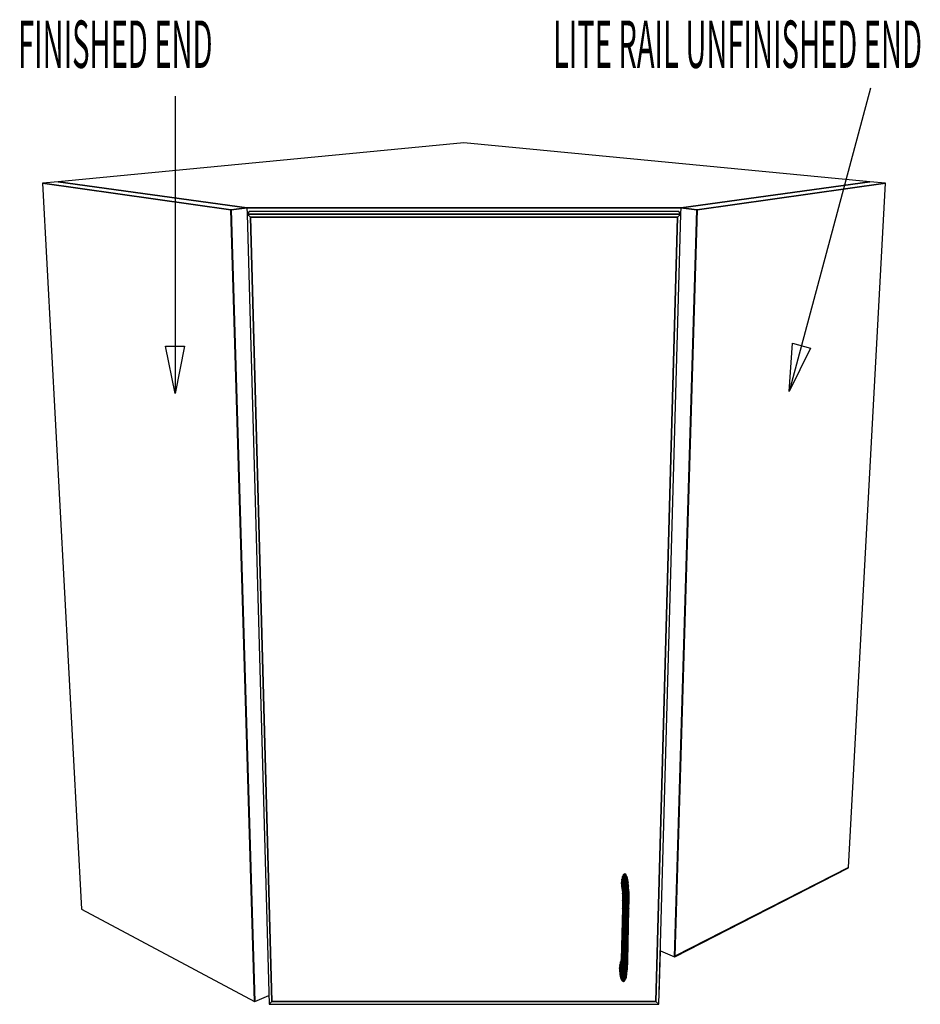
# Model space of a CAD drawing. Extents: x -84 to 83, y -64 to 64.
# Drawn here: x 12 to 50, y -64 to -23 of the extents above; entities that cross this region are included whole.
import ezdxf

# ---------------------------------------------------------------- set-up
doc = ezdxf.new("R2010")
doc.units = 0
doc.layers.add('W1D-CORNER__3D', color=1, linetype='CONTINUOUS')

msp = doc.modelspace()

# ---------------------------------------------------------------- linework, layer by layer
at = {"layer": 'W1D-CORNER__3D', "color": 1}
for p, q in [((30.848039, -27.921639), (13.726604, -29.565)), ((47.969475, -29.565), (30.848039, -27.921639)), ((13.726604, -29.565), (13.060318, -29.628951)), ((13.060318, -29.628951), (21.005993, -30.749345)), ((21.005993, -30.749345), (13.060318, -29.628951)), ((13.060318, -29.628951), (14.717321, -60.274913)), ((21.68074, -30.670172), (13.726602, -29.565)), ((21.68074, -30.670172), (13.726602, -29.565)), ((13.726604, -29.565), (21.68308, -30.670497)), ((47.969475, -29.565), (40.012998, -30.670497)), ((47.969476, -29.565), (40.013, -30.670495)), ((40.015339, -30.670172), (47.969476, -29.565)), ((40.690086, -30.749345), (48.635765, -29.628951)), ((48.635765, -29.628951), (40.690086, -30.749345)), ((47.074173, -58.510216), (48.635765, -29.628951)), ((48.635765, -29.628951), (47.969475, -29.565)), ((21.02065, -30.751413), (21.005993, -30.749345)), ((21.005993, -30.749345), (22.009088, -64.164652)), ((21.005993, -30.749345), (22.009088, -64.164652)), ((22.009088, -64.164652), (21.005993, -30.749345)), ((21.019514, -30.747802), (21.005995, -30.749345)), ((21.005995, -30.749345), (21.019514, -30.747802)), ((21.019514, -30.747802), (21.005995, -30.749345)), ((21.005995, -30.749345), (21.005997, -30.749345)), ((21.005997, -30.749345), (21.020651, -30.751413)), ((21.020538, -30.747685), (21.019514, -30.747802)), ((21.019514, -30.747802), (21.020541, -30.747685)), ((21.020538, -30.747685), (21.019514, -30.747802)), ((21.671313, -30.673378), (21.020538, -30.747685)), ((21.671313, -30.673378), (21.020538, -30.747685)), ((21.020541, -30.747685), (21.671313, -30.673378)), ((21.02065, -30.751413), (21.703837, -30.673382)), ((21.703837, -30.673382), (21.02065, -30.751413)), ((21.680796, -30.672297), (21.671313, -30.673378)), ((21.671313, -30.673378), (21.680799, -30.672297)), ((21.680796, -30.672297), (21.671313, -30.673378)), ((21.683079, -30.670497), (21.68074, -30.670172)), ((21.683084, -30.670497), (21.68074, -30.670172)), ((21.681758, -30.672185), (21.680796, -30.672297)), ((21.681758, -30.672185), (21.680796, -30.672297)), ((21.680799, -30.672297), (21.681758, -30.672185)), ((21.681761, -30.672187), (21.680829, -30.67338)), ((21.680829, -30.67338), (21.703855, -30.67338)), ((21.703855, -30.67338), (21.680829, -30.67338)), ((21.689157, -30.671341), (21.681758, -30.672185)), ((21.681758, -30.672185), (21.689157, -30.671341)), ((21.689157, -30.671341), (21.681758, -30.672185)), ((21.683079, -30.670497), (21.681761, -30.672187)), ((21.689133, -30.670497), (21.683079, -30.670497)), ((21.689133, -30.670497), (21.683079, -30.670497)), ((21.683079, -30.670497), (21.689133, -30.670497)), ((21.689157, -30.671341), (21.683084, -30.670497)), ((21.69656, -30.670497), (21.689133, -30.670497)), ((21.69656, -30.670497), (21.689133, -30.670497)), ((21.689133, -30.670497), (21.69656, -30.670497)), ((21.703823, -30.67338), (21.689157, -30.671341)), ((21.703757, -30.670497), (21.69656, -30.670497)), ((21.703757, -30.670497), (21.69656, -30.670497)), ((21.69656, -30.670497), (21.703757, -30.670497)), ((39.992319, -30.670497), (21.703757, -30.670497)), ((39.992319, -30.670497), (21.703757, -30.670497)), ((21.703757, -30.670497), (39.992319, -30.670497)), ((21.703837, -30.673382), (21.703823, -30.67338)), ((21.710417, -30.909354), (21.703837, -30.673382)), ((21.703855, -30.67338), (39.992242, -30.67338)), ((39.992242, -30.67338), (21.703855, -30.67338)), ((39.744223, -62.258023), (40.690088, -30.749345)), ((39.744225, -62.258027), (40.690086, -30.749345)), ((40.690086, -30.749345), (39.744225, -62.258027)), ((39.992236, -30.673382), (39.985653, -30.909352)), ((39.992235, -30.673382), (40.675433, -30.751413)), ((40.675433, -30.751413), (39.992235, -30.673382)), ((39.992242, -30.67338), (39.992236, -30.673382)), ((40.006916, -30.671341), (39.992242, -30.67338)), ((39.992242, -30.67338), (40.01525, -30.67338)), ((40.01525, -30.67338), (39.992242, -30.67338)), ((39.999525, -30.670497), (39.992319, -30.670497)), ((39.999525, -30.670497), (39.992319, -30.670497)), ((39.992319, -30.670497), (39.999525, -30.670497)), ((40.00694, -30.670497), (39.999525, -30.670497)), ((40.00694, -30.670497), (39.999525, -30.670497)), ((39.999525, -30.670497), (40.00694, -30.670497)), ((40.013, -30.670495), (40.006916, -30.671341)), ((40.014318, -30.672185), (40.006916, -30.671341)), ((40.014318, -30.672185), (40.006916, -30.671341)), ((40.006916, -30.671341), (40.014318, -30.672187)), ((40.013, -30.670497), (40.00694, -30.670497)), ((40.013, -30.670497), (40.00694, -30.670497)), ((40.00694, -30.670497), (40.013, -30.670497)), ((40.013, -30.670497), (40.015339, -30.670172)), ((40.014318, -30.672185), (40.013, -30.670497)), ((40.01525, -30.673378), (40.014318, -30.672185)), ((40.01528, -30.672297), (40.014318, -30.672185)), ((40.01528, -30.672297), (40.014318, -30.672185)), ((40.014318, -30.672187), (40.01528, -30.672297)), ((40.01525, -30.67338), (40.01525, -30.673378)), ((40.024771, -30.67338), (40.01528, -30.672297)), ((40.024771, -30.67338), (40.01528, -30.672297)), ((40.01528, -30.672297), (40.024771, -30.67338)), ((40.675544, -30.747685), (40.024771, -30.67338)), ((40.675544, -30.747685), (40.024771, -30.67338)), ((40.024771, -30.67338), (40.675544, -30.747685)), ((40.690086, -30.749345), (40.675433, -30.751413)), ((40.675433, -30.751413), (40.690086, -30.749345)), ((40.676565, -30.747802), (40.675544, -30.747685)), ((40.676565, -30.747802), (40.675544, -30.747685)), ((40.675544, -30.747685), (40.676565, -30.747802)), ((40.690088, -30.749345), (40.676565, -30.747802)), ((40.690088, -30.749345), (40.676565, -30.747802)), ((40.676565, -30.747802), (40.690088, -30.749345)), ((22.022409, -64.171759), (21.02065, -30.751413)), ((21.02065, -30.751413), (22.022409, -64.171759)), ((21.780316, -30.817758), (21.694868, -30.929727)), ((21.780316, -30.817758), (21.694868, -30.929727)), ((21.838015, -31.069465), (21.694868, -30.929727)), ((21.694868, -30.929727), (21.838015, -31.069465)), ((21.694868, -30.929727), (21.838015, -31.069465)), ((40.001204, -30.929727), (21.694868, -30.929727)), ((21.694868, -30.929727), (40.001204, -30.929727)), ((21.694868, -30.929727), (22.626562, -64.283902)), ((39.915766, -30.817758), (21.780316, -30.817758)), ((21.838015, -31.069465), (39.85806, -31.069465)), ((21.838015, -31.069465), (39.85806, -31.069465)), ((39.85806, -31.069465), (21.838015, -31.069465)), ((22.74858, -64.171069), (21.838015, -31.069465)), ((21.838015, -31.069465), (22.74858, -64.171069)), ((21.838015, -31.069465), (22.74858, -64.171069)), ((39.85806, -31.069465), (38.947496, -64.171069)), ((38.947496, -64.171069), (39.85806, -31.069465)), ((38.947496, -64.171069), (39.85806, -31.069465)), ((39.06952, -64.283902), (40.001204, -30.929727)), ((40.675433, -30.751413), (39.730262, -62.283883)), ((39.730262, -62.283883), (40.675433, -30.751413)), ((39.85806, -31.069465), (40.001204, -30.929727)), ((40.001204, -30.929727), (39.85806, -31.069465)), ((39.85806, -31.069465), (40.001204, -30.929727)), ((40.001204, -30.929727), (39.915766, -30.817758)), ((40.001204, -30.929727), (39.915766, -30.817758)), ((47.074173, -58.510216), (39.744225, -62.258027)), ((39.744225, -62.258027), (47.074173, -58.510216)), ((39.744225, -62.258027), (47.074173, -58.510216)), ((39.745821, -62.275921), (47.073221, -58.527789)), ((47.073219, -58.52779), (47.074173, -58.510216)), ((37.502336, -59.004049), (37.48914, -59.143749)), ((37.533737, -58.885534), (37.502335, -59.004048)), ((37.525819, -59.145453), (37.502336, -59.004049)), ((37.502336, -59.004049), (37.525819, -59.145453)), ((37.578579, -58.806266), (37.533737, -58.885518)), ((37.533737, -58.885518), (37.557362, -59.026688)), ((37.557357, -59.026665), (37.533737, -58.885519)), ((37.533737, -58.885519), (37.533737, -58.885534)), ((37.602376, -58.947275), (37.557362, -59.026688)), ((37.557362, -59.026688), (37.602376, -58.947275)), ((37.630013, -58.778425), (37.578579, -58.806266)), ((37.602376, -58.947275), (37.578579, -58.806266)), ((37.578579, -58.806266), (37.602376, -58.947275)), ((37.654003, -58.919383), (37.602376, -58.947275)), ((37.602376, -58.947275), (37.654003, -58.919383)), ((37.619045, -59.104545), (37.602377, -58.947275)), ((37.602377, -58.947275), (37.619045, -59.104549)), ((37.680188, -58.806262), (37.630013, -58.778425)), ((37.653991, -58.919333), (37.630016, -58.778425)), ((37.630016, -58.778425), (37.653998, -58.919337)), ((37.654003, -58.919383), (37.653991, -58.919333)), ((37.653998, -58.919337), (37.654003, -58.919383)), ((37.671016, -59.078295), (37.654003, -58.919383)), ((37.704354, -58.947278), (37.654003, -58.919383)), ((37.654003, -58.919383), (37.671017, -59.078317)), ((37.654003, -58.919383), (37.704354, -58.947278)), ((37.704342, -58.947215), (37.680187, -58.806262)), ((37.680187, -58.806262), (37.704342, -58.947215)), ((37.721444, -58.885518), (37.680188, -58.806262)), ((37.704354, -58.947278), (37.704342, -58.947215)), ((37.704342, -58.947215), (37.704354, -58.947278)), ((37.721277, -59.104612), (37.704354, -58.947278)), ((37.745729, -59.026682), (37.704354, -58.947278)), ((37.704354, -58.947278), (37.721277, -59.104612)), ((37.704354, -58.947278), (37.745729, -59.026688)), ((37.745729, -59.026688), (37.721444, -58.885518)), ((37.747484, -59.004049), (37.721444, -58.885518)), ((37.721444, -58.885518), (37.745729, -59.026688)), ((37.771835, -59.145453), (37.747484, -59.004049)), ((37.512527, -59.285398), (37.489139, -59.143749)), ((37.48914, -59.143749), (37.496137, -59.283317)), ((37.48914, -59.143749), (37.512533, -59.285424)), ((37.496137, -59.283317), (37.519521, -59.42526)), ((37.512533, -59.285423), (37.512527, -59.285398)), ((37.525819, -59.145453), (37.512533, -59.285424)), ((37.512533, -59.285424), (37.525819, -59.145453)), ((37.512533, -59.285423), (37.512533, -59.285437)), ((37.512533, -59.285423), (37.512533, -59.285437)), ((37.526494, -59.423284), (37.512533, -59.285424)), ((37.519521, -59.42526), (37.512533, -59.285424)), ((37.512533, -59.285437), (37.51952, -59.425259)), ((37.512533, -59.285437), (37.526495, -59.423285)), ((37.557362, -59.026688), (37.525819, -59.145453)), ((37.525819, -59.145453), (37.557362, -59.026688)), ((37.540831, -59.291338), (37.525819, -59.145455)), ((37.525819, -59.145455), (37.525824, -59.145486)), ((37.525824, -59.145486), (37.540831, -59.291338)), ((37.540837, -59.291404), (37.526494, -59.423284)), ((37.526494, -59.423284), (37.540837, -59.291404)), ((37.526501, -59.423403), (37.526495, -59.423285)), ((37.526501, -59.423403), (37.534378, -59.627909)), ((37.540837, -59.291406), (37.540831, -59.291338)), ((37.540831, -59.291338), (37.540837, -59.291406)), ((37.540837, -59.291404), (37.573338, -59.17947)), ((37.573331, -59.179486), (37.540837, -59.291406)), ((37.550764, -59.530097), (37.540837, -59.291404)), ((37.540837, -59.291404), (37.550764, -59.530097)), ((37.557363, -59.02669), (37.557357, -59.026665)), ((37.557363, -59.02669), (37.573331, -59.179408)), ((37.573331, -59.179408), (37.557363, -59.02669)), ((37.573331, -59.179408), (37.573337, -59.179472)), ((37.573337, -59.179472), (37.573331, -59.179408)), ((37.573337, -59.179472), (37.573331, -59.179486)), ((37.573337, -59.179472), (37.573343, -59.179461)), ((37.61905, -59.104612), (37.573338, -59.17947)), ((37.573338, -59.17947), (37.585038, -59.44696)), ((37.585038, -59.44696), (37.573338, -59.17947)), ((37.573343, -59.179461), (37.619051, -59.104613)), ((37.631996, -59.391335), (37.585038, -59.44696)), ((37.585038, -59.44696), (37.631996, -59.391335)), ((37.619051, -59.104613), (37.619045, -59.104545)), ((37.619045, -59.104549), (37.619051, -59.104613)), ((37.671017, -59.078317), (37.61905, -59.104612)), ((37.61905, -59.104612), (37.671017, -59.078317)), ((37.631996, -59.391335), (37.61905, -59.104612)), ((37.61905, -59.104612), (37.631996, -59.391335)), ((37.684475, -59.37179), (37.631996, -59.391335)), ((37.631996, -59.391335), (37.684475, -59.37179)), ((37.636556, -59.819198), (37.631996, -59.391335)), ((37.631996, -59.391335), (37.636556, -59.819198)), ((37.671016, -59.078317), (37.671016, -59.078295)), ((37.684475, -59.37179), (37.671017, -59.078317)), ((37.721277, -59.104612), (37.671017, -59.078317)), ((37.671017, -59.078317), (37.684475, -59.37179)), ((37.671017, -59.078317), (37.721277, -59.104612)), ((37.684474, -59.37179), (37.684474, -59.371869)), ((37.684474, -59.371869), (37.689306, -59.812687)), ((37.689306, -59.812689), (37.684475, -59.37179)), ((37.734419, -59.391335), (37.684475, -59.37179)), ((37.684475, -59.37179), (37.734419, -59.391335)), ((37.734419, -59.391335), (37.721277, -59.104612)), ((37.762147, -59.17947), (37.721277, -59.104612)), ((37.721277, -59.104612), (37.762147, -59.17947)), ((37.721277, -59.104613), (37.721284, -59.10467)), ((37.721284, -59.10467), (37.73442, -59.391334)), ((37.774179, -59.44696), (37.734419, -59.391335)), ((37.734419, -59.391335), (37.774179, -59.44696)), ((37.739044, -59.819153), (37.73442, -59.391334)), ((37.73442, -59.391334), (37.73442, -59.391395)), ((37.73442, -59.391395), (37.739044, -59.819197)), ((37.745729, -59.02669), (37.745729, -59.026682)), ((37.762147, -59.17947), (37.745729, -59.026688)), ((37.745741, -59.026747), (37.745729, -59.02669)), ((37.745729, -59.02669), (37.745729, -59.026711)), ((37.745729, -59.02669), (37.745734, -59.026707)), ((37.745729, -59.026711), (37.762148, -59.179472)), ((37.771836, -59.145455), (37.745741, -59.026747)), ((37.745741, -59.026747), (37.771836, -59.145455)), ((37.78741, -59.291404), (37.762147, -59.17947)), ((37.762147, -59.17947), (37.78741, -59.291404)), ((37.762147, -59.17947), (37.774179, -59.44696)), ((37.774181, -59.446913), (37.762148, -59.179472)), ((37.78741, -59.291404), (37.771835, -59.145453)), ((37.797699, -59.530022), (37.787412, -59.291406)), ((37.51952, -59.425259), (37.519526, -59.425327)), ((37.519526, -59.425327), (37.531013, -59.540508)), ((37.534378, -59.627909), (37.534384, -59.627998)), ((37.550764, -59.530097), (37.534385, -59.627998)), ((37.534385, -59.627998), (37.550764, -59.530097)), ((37.534385, -59.627998), (37.535993, -59.897952)), ((37.55357, -59.865277), (37.550762, -59.530097)), ((37.550762, -59.530158), (37.55357, -59.865281)), ((37.585038, -59.44696), (37.550764, -59.530097)), ((37.550764, -59.530097), (37.585038, -59.44696)), ((37.588876, -59.837714), (37.55357, -59.86538)), ((37.55357, -59.86538), (37.588876, -59.837714)), ((37.588876, -59.837714), (37.582757, -60.307078)), ((37.582758, -60.30698), (37.588878, -59.837715)), ((37.585037, -59.447117), (37.585037, -59.44696)), ((37.585037, -59.447117), (37.588878, -59.837715)), ((37.588878, -59.837664), (37.585037, -59.447117)), ((37.636556, -59.819198), (37.588876, -59.837714)), ((37.588878, -59.837715), (37.588884, -59.837715)), ((37.588884, -59.837715), (37.636557, -59.819197)), ((37.629997, -60.330304), (37.636557, -59.819197)), ((37.636556, -59.819198), (37.629998, -60.330412)), ((37.6893, -59.812687), (37.636557, -59.819197)), ((37.636557, -59.819197), (37.636563, -59.819197)), ((37.636563, -59.819197), (37.689306, -59.812687)), ((37.682568, -60.338559), (37.689306, -59.812687)), ((37.6893, -59.812838), (37.682568, -60.338619)), ((37.689306, -59.812687), (37.6893, -59.812687)), ((37.689306, -59.812687), (37.6893, -59.812838)), ((37.739043, -59.819198), (37.689306, -59.812689)), ((37.689306, -59.812689), (37.739043, -59.819198)), ((37.73239, -60.330064), (37.739044, -59.819197)), ((37.739044, -59.819197), (37.73239, -60.330064)), ((37.778135, -59.837714), (37.739043, -59.819198)), ((37.739044, -59.819197), (37.739044, -59.819153)), ((37.739044, -59.819197), (37.739051, -59.8192)), ((37.739051, -59.8192), (37.778134, -59.837715)), ((37.778134, -59.837811), (37.771836, -60.307076)), ((37.771837, -60.307078), (37.778135, -59.837714)), ((37.778135, -59.837714), (37.774179, -59.44696)), ((37.797699, -59.530097), (37.774179, -59.44696)), ((37.774179, -59.44696), (37.778135, -59.837714)), ((37.774179, -59.44696), (37.797699, -59.530097)), ((37.774181, -59.44696), (37.774181, -59.446913)), ((37.778134, -59.837715), (37.778134, -59.837811)), ((37.778134, -59.837715), (37.778134, -59.837718)), ((37.778134, -59.837718), (37.800608, -59.865381)), ((37.800609, -59.86538), (37.778135, -59.837714)), ((37.797699, -59.530069), (37.797699, -59.530022)), ((37.797699, -59.530097), (37.797699, -59.530069)), ((37.800609, -59.86538), (37.797699, -59.530097)), ((37.801415, -59.627998), (37.797699, -59.530097)), ((37.797699, -59.530097), (37.800609, -59.86538)), ((37.802905, -59.868206), (37.801416, -59.627998)), ((37.531154, -60.23114), (37.48235, -62.410227)), ((37.548057, -60.2722), (37.531154, -60.23114)), ((37.535987, -59.89815), (37.531155, -60.231141)), ((37.531155, -60.231141), (37.531161, -60.231148)), ((37.531161, -60.231148), (37.548055, -60.2722)), ((37.535993, -59.897953), (37.535987, -59.89815)), ((37.535993, -59.89795), (37.55357, -59.865381)), ((37.553564, -59.865387), (37.535993, -59.897953)), ((37.535993, -59.897953), (37.535993, -59.89795)), ((37.548057, -60.2722), (37.55357, -59.86538)), ((37.55357, -59.86538), (37.548057, -60.2722)), ((37.55357, -59.865381), (37.553564, -59.865387)), ((37.55357, -59.865281), (37.55357, -59.865381)), ((37.794892, -60.272089), (37.800608, -59.865381)), ((37.800608, -59.865452), (37.794892, -60.2722)), ((37.794892, -60.2722), (37.798062, -60.231162)), ((37.798055, -60.231195), (37.794892, -60.2722)), ((37.797189, -60.268732), (37.798062, -60.231141)), ((37.798062, -60.231141), (37.798055, -60.231195)), ((37.798059, -60.23114), (37.803087, -59.897952)), ((37.798062, -60.231162), (37.798062, -60.231141)), ((37.800608, -59.865399), (37.800608, -59.865381)), ((37.800608, -59.865381), (37.800608, -59.865452)), ((37.803089, -59.897946), (37.800608, -59.865399)), ((37.800608, -59.865399), (37.803089, -59.897932)), ((37.803089, -59.897886), (37.802905, -59.868206)), ((37.803089, -59.897953), (37.803089, -59.897886)), ((37.803089, -59.897932), (37.803089, -59.897953)), ((37.803089, -59.897953), (37.803089, -59.897946)), ((14.717321, -60.274913), (22.009088, -64.164652)), ((37.499054, -62.454022), (37.548057, -60.2722)), ((37.548057, -60.2722), (37.499054, -62.454022)), ((37.533446, -62.491221), (37.582757, -60.307078)), ((37.582757, -60.307078), (37.533446, -62.491221)), ((37.582757, -60.307078), (37.548057, -60.2722)), ((37.548057, -60.2722), (37.582757, -60.307078)), ((37.580305, -62.516108), (37.629998, -60.330412)), ((37.629998, -60.330412), (37.580305, -62.516108)), ((37.629998, -60.330412), (37.582757, -60.307078)), ((37.582757, -60.307078), (37.629998, -60.330412)), ((37.582758, -60.307076), (37.582758, -60.30698)), ((37.629997, -60.330411), (37.629997, -60.330304)), ((37.682567, -60.338617), (37.629998, -60.330412)), ((37.629998, -60.330412), (37.682567, -60.338617)), ((37.682567, -60.338617), (37.632469, -62.524859)), ((37.632473, -62.524561), (37.682568, -60.338619)), ((37.732383, -60.330412), (37.68194, -62.516108)), ((37.681945, -62.515818), (37.732384, -60.330411)), ((37.732383, -60.330412), (37.682567, -60.338617)), ((37.682567, -60.338617), (37.732383, -60.330412)), ((37.682568, -60.338619), (37.682568, -60.338559)), ((37.721145, -62.491221), (37.771837, -60.307078)), ((37.77183, -60.307316), (37.721147, -62.491221)), ((37.771837, -60.307078), (37.732383, -60.330412)), ((37.732384, -60.330411), (37.73239, -60.330064)), ((37.73239, -60.330064), (37.732384, -60.330411)), ((37.732384, -60.330411), (37.73239, -60.330408)), ((37.73239, -60.330408), (37.771836, -60.307076)), ((37.794893, -60.2722), (37.744081, -62.454022)), ((37.744081, -62.454022), (37.794893, -60.2722)), ((37.747308, -62.410229), (37.797189, -60.268732)), ((37.771836, -60.307076), (37.77183, -60.307316)), ((37.771836, -60.307069), (37.794892, -60.2722)), ((37.794893, -60.2722), (37.771837, -60.307078)), ((37.794892, -60.2722), (37.794892, -60.272089)), ((39.084512, -63.893364), (39.136512, -62.032799)), ((39.132445, -62.031083), (39.730262, -62.283883)), ((39.730262, -62.283879), (39.743654, -62.277029)), ((39.730262, -62.283883), (39.730262, -62.283879)), ((39.743654, -62.277029), (39.744223, -62.258023)), ((39.743654, -62.277029), (39.745821, -62.275921)), ((39.744225, -62.258027), (39.743656, -62.277028)), ((39.743656, -62.277028), (39.744225, -62.258027)), ((37.422201, -62.612256), (37.409197, -62.748604)), ((37.409197, -62.748604), (37.416143, -62.884835)), ((37.409197, -62.748604), (37.432032, -62.90112)), ((37.432028, -62.901076), (37.409197, -62.748606)), ((37.453192, -62.49656), (37.422201, -62.612256)), ((37.445064, -62.764199), (37.422201, -62.612256)), ((37.422201, -62.612256), (37.445064, -62.764199)), ((37.474791, -62.653132), (37.445063, -62.764197)), ((37.445063, -62.764197), (37.474791, -62.653132)), ((37.481185, -62.447657), (37.45319, -62.49656)), ((37.475154, -62.641409), (37.45319, -62.49656)), ((37.45319, -62.49656), (37.475154, -62.641409)), ((37.473054, -62.708907), (37.461444, -62.88946)), ((37.48235, -62.410227), (37.473054, -62.708907)), ((37.473054, -62.708907), (37.48738, -62.814166)), ((37.48738, -62.814166), (37.473054, -62.708907)), ((37.499047, -62.454016), (37.482348, -62.410229)), ((37.48235, -62.410227), (37.499054, -62.454022)), ((37.499047, -62.45422), (37.487382, -62.814166)), ((37.487382, -62.814166), (37.499047, -62.45422)), ((37.499052, -62.454024), (37.499047, -62.454016)), ((37.499052, -62.454024), (37.499047, -62.45422)), ((37.499047, -62.45422), (37.499052, -62.454024)), ((37.53344, -62.491217), (37.499052, -62.454024)), ((37.499054, -62.454022), (37.533446, -62.491221)), ((37.533446, -62.491221), (37.519707, -62.903502)), ((37.519707, -62.903502), (37.533446, -62.491221)), ((37.533447, -62.491221), (37.53344, -62.491217)), ((37.533446, -62.491221), (37.580305, -62.516108)), ((37.580305, -62.516108), (37.533446, -62.491221)), ((37.580305, -62.516108), (37.565119, -62.96325)), ((37.565119, -62.96325), (37.580305, -62.516108)), ((37.580305, -62.516108), (37.632469, -62.524859)), ((37.632469, -62.524859), (37.580305, -62.516108)), ((37.616689, -62.984171), (37.632467, -62.524859)), ((37.632469, -62.524859), (37.616691, -62.98424)), ((37.681927, -62.516112), (37.632467, -62.524859)), ((37.632467, -62.524859), (37.632473, -62.524561)), ((37.632467, -62.524859), (37.632473, -62.524859)), ((37.632473, -62.524859), (37.681939, -62.516108)), ((37.68194, -62.516108), (37.666532, -62.96325)), ((37.666532, -62.96325), (37.68194, -62.516108)), ((37.681939, -62.516108), (37.681927, -62.516112)), ((37.681939, -62.516108), (37.681945, -62.515818)), ((37.68194, -62.516108), (37.721145, -62.491221)), ((37.721145, -62.491221), (37.68194, -62.516108)), ((37.70702, -62.903502), (37.721145, -62.491221)), ((37.721145, -62.491221), (37.70702, -62.903502)), ((37.744081, -62.454022), (37.721145, -62.491221)), ((37.721147, -62.491221), (37.721153, -62.491217)), ((37.721153, -62.491217), (37.744084, -62.454024)), ((37.744078, -62.454184), (37.731981, -62.814166)), ((37.731981, -62.814072), (37.744078, -62.454184)), ((37.731986, -62.813998), (37.737632, -62.708905)), ((37.737632, -62.708905), (37.74599, -62.450941)), ((37.744084, -62.454024), (37.744078, -62.454184)), ((37.744078, -62.454184), (37.744084, -62.454024)), ((37.747302, -62.410258), (37.744084, -62.454024)), ((37.744084, -62.454012), (37.747302, -62.410311)), ((37.744084, -62.454024), (37.744084, -62.454012)), ((37.74599, -62.450941), (37.747308, -62.410229)), ((37.747302, -62.410311), (37.747308, -62.410229)), ((37.747308, -62.410229), (37.747302, -62.410258)), ((37.416143, -62.884835), (37.439023, -63.037915)), ((37.432033, -62.90112), (37.432028, -62.901076)), ((37.445064, -62.764199), (37.432032, -62.90112)), ((37.432032, -62.90112), (37.445064, -62.764199)), ((37.447705, -62.953057), (37.432033, -62.90112)), ((37.432033, -62.90112), (37.432033, -62.901133)), ((37.432033, -62.90112), (37.432033, -62.901125)), ((37.439026, -63.037894), (37.432033, -62.90112)), ((37.432033, -62.901125), (37.447705, -62.953064)), ((37.432033, -62.901133), (37.439026, -63.037873)), ((37.439026, -63.037873), (37.439026, -63.037915)), ((37.455778, -63.095269), (37.439026, -63.037915)), ((37.439026, -63.037915), (37.439032, -63.037939)), ((37.439026, -63.037915), (37.455778, -63.095265)), ((37.439032, -63.037939), (37.464937, -63.153786)), ((37.459696, -62.810736), (37.445063, -62.764197)), ((37.445064, -62.764199), (37.459693, -62.810744)), ((37.447711, -62.953019), (37.447705, -62.953064)), ((37.447705, -62.953064), (37.447711, -62.953022)), ((37.447711, -62.953047), (37.447705, -62.953064)), ((37.447705, -62.953064), (37.447711, -62.953047)), ((37.447705, -62.953064), (37.447705, -62.953057)), ((37.447705, -62.953062), (37.455784, -63.095293)), ((37.455784, -63.095293), (37.447705, -62.953062)), ((37.447711, -62.953022), (37.459696, -62.810744)), ((37.45969, -62.810786), (37.447711, -62.953019)), ((37.461441, -62.88946), (37.447711, -62.953047)), ((37.447711, -62.953047), (37.461441, -62.88946)), ((37.455778, -63.095265), (37.455784, -63.095293)), ((37.455784, -63.095293), (37.455778, -63.095269)), ((37.472347, -63.029204), (37.455784, -63.095293)), ((37.455784, -63.095293), (37.472347, -63.029204)), ((37.455784, -63.095293), (37.45579, -63.095311)), ((37.482678, -63.215805), (37.455784, -63.095293)), ((37.45579, -63.095311), (37.482675, -63.215804)), ((37.459696, -62.810744), (37.45969, -62.810786)), ((37.470304, -62.751677), (37.459696, -62.810744)), ((37.461441, -62.88946), (37.461441, -62.889435)), ((37.461444, -62.88946), (37.472347, -63.029204)), ((37.472347, -63.029204), (37.461444, -62.88946)), ((37.464936, -63.153788), (37.482678, -63.215805)), ((37.487376, -62.81423), (37.472346, -63.029204)), ((37.472347, -63.029204), (37.48738, -62.814166)), ((37.472347, -63.029204), (37.5017, -63.147705)), ((37.5017, -63.147705), (37.472347, -63.029204)), ((37.5017, -63.147705), (37.482678, -63.215805)), ((37.482678, -63.215805), (37.5017, -63.147705)), ((37.487382, -62.814166), (37.487376, -62.81423)), ((37.48738, -62.814166), (37.519707, -62.903502)), ((37.519707, -62.903502), (37.48738, -62.814166)), ((37.519707, -62.903502), (37.5017, -63.147705)), ((37.5017, -63.147705), (37.519707, -62.903502)), ((37.5017, -63.147705), (37.545039, -63.226895)), ((37.545039, -63.226895), (37.5017, -63.147705)), ((37.519707, -62.903502), (37.565119, -62.96325)), ((37.565119, -62.96325), (37.519707, -62.903502)), ((37.565116, -62.963335), (37.54504, -63.226893)), ((37.54504, -63.226893), (37.565116, -62.963335)), ((37.565121, -62.96325), (37.565116, -62.963335)), ((37.565116, -62.963335), (37.565121, -62.96325)), ((37.565119, -62.96325), (37.616691, -62.98424)), ((37.616691, -62.98424), (37.565119, -62.96325)), ((37.616691, -62.98424), (37.595766, -63.254708)), ((37.595766, -63.254708), (37.616691, -62.98424)), ((37.616689, -62.98424), (37.616689, -62.984171)), ((37.616691, -62.98424), (37.666532, -62.96325)), ((37.666532, -62.96325), (37.616691, -62.98424)), ((37.688501, -63.147705), (37.646141, -63.226895)), ((37.666523, -62.963381), (37.646144, -63.226893)), ((37.646144, -63.226893), (37.666523, -62.963385)), ((37.64615, -63.22688), (37.688498, -63.147704)), ((37.666523, -62.963385), (37.666535, -62.96325)), ((37.666532, -62.96325), (37.70702, -62.903502)), ((37.707013, -62.903508), (37.666535, -62.96325)), ((37.668951, -63.215805), (37.688501, -63.147705)), ((37.688498, -63.147704), (37.688516, -63.147639)), ((37.688501, -63.147705), (37.70702, -62.903502)), ((37.70702, -62.903502), (37.688501, -63.147705)), ((37.688516, -63.147639), (37.716392, -63.029204)), ((37.707019, -62.903502), (37.707013, -62.903508)), ((37.70702, -62.903502), (37.731983, -62.814166)), ((37.731983, -62.814166), (37.70702, -62.903502)), ((37.71639, -63.029204), (37.731983, -62.814166)), ((37.731981, -62.814141), (37.731986, -62.813998)), ((37.731981, -62.814166), (37.731981, -62.814072)), ((37.731981, -62.814166), (37.731981, -62.814141)), ((37.482678, -63.215805), (37.52429, -63.296296)), ((37.545039, -63.226895), (37.52429, -63.296296)), ((37.52429, -63.296296), (37.545039, -63.226895)), ((37.52429, -63.296296), (37.574296, -63.324555)), ((37.545039, -63.226895), (37.595766, -63.254708)), ((37.595766, -63.254708), (37.545039, -63.226895)), ((37.574296, -63.324555), (37.595766, -63.254708)), ((37.574296, -63.324555), (37.625086, -63.296296)), ((37.595758, -63.254721), (37.574299, -63.324555)), ((37.595764, -63.254706), (37.595758, -63.254721)), ((37.595766, -63.254708), (37.646141, -63.226895)), ((37.646141, -63.226895), (37.595766, -63.254708)), ((37.646141, -63.226895), (37.625086, -63.296296)), ((37.625088, -63.296294), (37.6251, -63.296269)), ((37.625088, -63.296294), (37.625094, -63.296273)), ((37.625094, -63.296273), (37.646144, -63.226893)), ((37.6251, -63.296269), (37.668951, -63.215804)), ((37.646144, -63.226893), (37.64615, -63.22688)), ((22.022409, -64.171761), (22.616109, -63.909615)), ((22.009088, -64.16465), (22.009091, -64.16465)), ((22.009091, -64.16465), (22.022409, -64.171761)), ((22.626562, -64.283902), (22.74858, -64.171069)), ((22.74858, -64.171069), (22.626562, -64.283902)), ((22.626562, -64.283902), (22.74858, -64.171069)), ((22.626562, -64.283902), (39.06952, -64.283902)), ((38.947496, -64.171069), (22.74858, -64.171069)), ((22.74858, -64.171069), (38.947496, -64.171069)), ((22.74858, -64.171069), (38.947496, -64.171069)), ((38.947496, -64.171069), (39.06952, -64.283902)), ((39.06952, -64.283902), (38.947496, -64.171069)), ((38.947496, -64.171069), (39.06952, -64.283902))]:
    msp.add_line(p, q, dxfattribs=at)
for points in [[(48.000908, -25.611792), (44.569722, -38.417154)], [(18.657597, -25.951021), (18.657597, -38.502495)]]:
    msp.add_lwpolyline(points, dxfattribs=at)
for points in [[(19.057597, -36.502495), (18.657597, -38.502495), (18.257597, -36.502495)], [(45.47373, -36.58883), (44.569722, -38.417154), (44.700989, -36.381775)]]:
    msp.add_lwpolyline(points, close=True, dxfattribs=at)

# ---------------------------------------------------------------- texts
at = {"layer": 'W1D-CORNER__3D', "color": 1, "width": 0.45}
for s, p in [('LITE RAIL FINISHED END', (6.445352, -24.763719)), ('LITE RAIL UNFINISHED END', (34.601361, -24.763719))]:
    msp.add_text(s, height=2, dxfattribs=at).set_placement(p)

doc.saveas('drawing.dxf')
